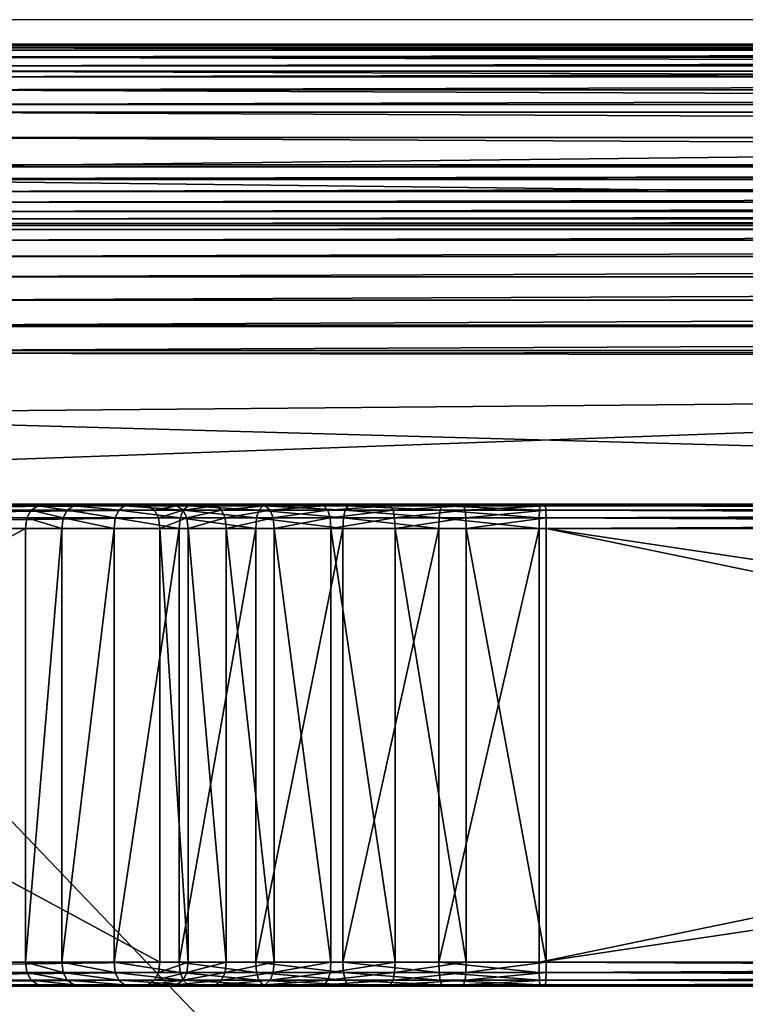
# Model space of a CAD drawing. Units: metres. Extents: x -0.31 to 0.302, y -0.302 to 0.3.
# Drawn here: x -0.217 to -0.157, y 0.218 to 0.3 of the extents above; entities that cross this region are included whole.
import ezdxf

# ---------------------------------------------------------------- set-up
doc = ezdxf.new("R2010")
doc.units = ezdxf.units.M
doc.header["$MEASUREMENT"] = 0
for name, color, linetype in [('72_PROFIM_INSERT', 7, 'Continuous'), ('72_PROFIM_OCTOBER_D2_ANY', 2, 'Continuous'), ('72_PROFIM_OCTOBER_D3_CH_FEET', 7, 'Continuous'), ('72_PROFIM_OCTOBER_D3_CH_TABLE', 7, 'Continuous')]:
    doc.layers.add(name, color=color, linetype=linetype)

# ---------------------------------------------------------------- blocks, each defined once
blk = doc.blocks.new('72_PROFIM_OCTOBER_D2_TABLE_S2')
at = {"layer": '72_PROFIM_OCTOBER_D2_ANY'}
blk.add_line((0.23067, 0.299995), (-0.230638, 0.299997), dxfattribs=at)
blk.add_lwpolyline([(-0.275254, 0.229912, -0.414213), (-0.230636, 0.27453), (0.230636, 0.27453, -0.414216), (0.275254, 0.229912)], format="xyb", dxfattribs=at)
blk = doc.blocks.new('72profim_october2C91AA532B643489AA6D2624D113D991D')
blk.add_blockref('72_PROFIM_OCTOBER_D2_TABLE_S2', (0, 0))
blk = doc.blocks.new('72PROFIM_OCTOBER_D3_CH_OCTOBER_TABLE_S2')
mesh = blk.add_polyface()
corners = [(-0.535352, 0.284317, 0.338375), (-0.529994, 0.28458, 0.338375), (-0.529994, 0.284919, 0.340969), (-0.535385, 0.284654, 0.340969), (-0.529994, 0.284919, 0.345916), (-0.535385, 0.284654, 0.345916), (-0.529994, 0.285068, 0.34711), (-0.5354, 0.284802, 0.34711), (-0.529994, 0.285464, 0.34817), (-0.535439, 0.285197, 0.34817), (-0.529994, 0.286068, 0.349081), (-0.535498, 0.285798, 0.349081), (-0.529994, 0.286841, 0.349824), (-0.535574, 0.286567, 0.349824), (-0.529994, 0.287743, 0.350381), (-0.068722, 0.289954, 0.310873), (-0.529994, 0.289954, 0.310873), (-0.529994, 0.292227, 0.311122), (-0.068722, 0.292227, 0.311122), (-0.529994, 0.294318, 0.311842), (-0.068722, 0.294318, 0.311842), (-0.529994, 0.296165, 0.312985), (-0.068722, 0.296165, 0.312985), (-0.529994, 0.297712, 0.314506), (-0.068722, 0.297712, 0.314506), (-0.529994, 0.298898, 0.316359), (-0.068722, 0.298898, 0.316359), (-0.529994, 0.299665, 0.318496), (-0.068722, 0.299665, 0.318496), (-0.529994, 0.299954, 0.320873), (-0.068722, 0.299954, 0.320873), (-0.529994, 0.299954, 0.3457), (-0.068722, 0.299954, 0.3457), (-0.529994, 0.299828, 0.34687), (-0.068722, 0.299828, 0.34687), (-0.529994, 0.299477, 0.347953), (-0.068722, 0.299477, 0.347953), (-0.529994, 0.298919, 0.348914), (-0.068722, 0.298919, 0.348914), (-0.529994, 0.298171, 0.34972), (-0.068722, 0.298171, 0.34972), (-0.529994, 0.29725, 0.350337), (-0.068722, 0.29725, 0.350337), (-0.529994, 0.296172, 0.350732), (-0.068722, 0.296172, 0.350732), (-0.529994, 0.294954, 0.35087), (-0.068722, 0.294954, 0.35087), (-0.529994, 0.289777, 0.35087), (-0.068722, 0.289777, 0.35087), (-0.529994, 0.288735, 0.350736), (-0.068722, 0.288735, 0.350736), (-0.068722, 0.287743, 0.350381), (-0.068722, 0.286841, 0.349824), (-0.068722, 0.286068, 0.349081), (-0.068722, 0.285464, 0.34817), (-0.068722, 0.285068, 0.34711), (-0.068722, 0.284919, 0.345916), (-0.068722, 0.284919, 0.340969), (-0.068722, 0.28458, 0.338375), (-0.529994, 0.28369, 0.33613), (-0.541707, 0.2888, 0.310873), (-0.062837, 0.289665, 0.310873)]
mesh.append_faces([[corners[k] for k in face] for face in [(60, 16, 61)]], dxfattribs={"vtx0": -1, "vtx1": -1, "vtx2": -1})
mesh.append_faces([[corners[k] for k in face] for face in [(0, 1, 2), (3, 2, 4), (5, 4, 6), (7, 6, 8), (9, 8, 10), (11, 10, 12), (13, 12, 14), (15, 16, 17), (18, 17, 19), (20, 19, 21), (22, 21, 23), (24, 23, 25), (26, 25, 27), (28, 27, 29), (30, 29, 31), (32, 31, 33), (34, 33, 35), (36, 35, 37), (38, 37, 39), (40, 39, 41), (42, 41, 43), (44, 43, 45), (46, 45, 47), (48, 47, 49), (50, 49, 14), (51, 14, 12), (52, 12, 10), (53, 10, 8), (54, 8, 6), (55, 6, 4), (56, 4, 2), (57, 2, 1), (58, 1, 59)]], dxfattribs={"vtx2": -1})
mesh = blk.add_polyface()
corners = [(-0.068722, 0.284919, 0.340969), (-0.068722, 0.28458, 0.338375), (-0.063364, 0.284317, 0.338375), (-0.068722, 0.284919, 0.345916), (-0.06333, 0.284654, 0.340969), (-0.068722, 0.285068, 0.34711), (-0.06333, 0.284654, 0.345916), (-0.068722, 0.285464, 0.34817), (-0.063316, 0.284802, 0.34711), (-0.068722, 0.286068, 0.349081), (-0.063277, 0.285197, 0.34817), (-0.068722, 0.286841, 0.349824), (-0.063218, 0.285798, 0.349081), (-0.068722, 0.287743, 0.350381), (-0.063142, 0.286567, 0.349824), (-0.529994, 0.292227, 0.311122), (-0.068722, 0.292227, 0.311122), (-0.068722, 0.289954, 0.310873), (-0.529994, 0.294318, 0.311842), (-0.068722, 0.294318, 0.311842), (-0.529994, 0.296165, 0.312985), (-0.068722, 0.296165, 0.312985), (-0.529994, 0.297712, 0.314506), (-0.068722, 0.297712, 0.314506), (-0.529994, 0.298898, 0.316359), (-0.068722, 0.298898, 0.316359), (-0.529994, 0.299665, 0.318496), (-0.068722, 0.299665, 0.318496), (-0.529994, 0.299954, 0.320873), (-0.068722, 0.299954, 0.320873), (-0.529994, 0.299954, 0.3457), (-0.068722, 0.299954, 0.3457), (-0.529994, 0.299828, 0.34687), (-0.068722, 0.299828, 0.34687), (-0.529994, 0.299477, 0.347953), (-0.068722, 0.299477, 0.347953), (-0.529994, 0.298919, 0.348914), (-0.068722, 0.298919, 0.348914), (-0.529994, 0.298171, 0.34972), (-0.068722, 0.298171, 0.34972), (-0.529994, 0.29725, 0.350337), (-0.068722, 0.29725, 0.350337), (-0.529994, 0.296172, 0.350732), (-0.068722, 0.296172, 0.350732), (-0.529994, 0.294954, 0.35087), (-0.068722, 0.294954, 0.35087), (-0.529994, 0.289777, 0.35087), (-0.068722, 0.289777, 0.35087), (-0.529994, 0.288735, 0.350736), (-0.068722, 0.288735, 0.350736), (-0.529994, 0.287743, 0.350381), (-0.529994, 0.286841, 0.349824), (-0.529994, 0.286068, 0.349081), (-0.529994, 0.285464, 0.34817), (-0.529994, 0.285068, 0.34711), (-0.529994, 0.284919, 0.345916), (-0.529994, 0.284919, 0.340969), (-0.529994, 0.28458, 0.338375), (-0.529994, 0.289954, 0.310873), (-0.062837, 0.289665, 0.310873), (-0.541707, 0.2888, 0.310873), (-0.040418, 0.282865, 0.310873)]
mesh.append_faces([[corners[k] for k in face] for face in [(60, 59, 61)]], dxfattribs={"vtx0": -1, "vtx1": -1, "vtx2": -1})
mesh.append_faces([[corners[k] for k in face] for face in [(0, 1, 2), (3, 0, 4), (5, 3, 6), (7, 5, 8), (9, 7, 10), (11, 9, 12), (13, 11, 14), (15, 16, 17), (18, 19, 16), (20, 21, 19), (22, 23, 21), (24, 25, 23), (26, 27, 25), (28, 29, 27), (30, 31, 29), (32, 33, 31), (34, 35, 33), (36, 37, 35), (38, 39, 37), (40, 41, 39), (42, 43, 41), (44, 45, 43), (46, 47, 45), (48, 49, 47), (50, 13, 49), (51, 11, 13), (52, 9, 11), (53, 7, 9), (54, 5, 7), (55, 3, 5), (56, 0, 3), (57, 1, 0), (58, 17, 59)]], dxfattribs={"vtx2": -1})
mesh = blk.add_polyface()
corners = [(-0.544165, 0.276628, 0.331658), (-0.539518, 0.277792, 0.331658), (-0.539895, 0.279689, 0.332754), (-0.544726, 0.278478, 0.332754), (-0.540224, 0.281343, 0.334251), (-0.545216, 0.280093, 0.334251), (-0.540485, 0.282657, 0.33613), (-0.545605, 0.281374, 0.33613), (-0.540659, 0.28353, 0.338375), (-0.545863, 0.282226, 0.338375), (-0.540725, 0.283862, 0.340969), (-0.545961, 0.282551, 0.340969), (-0.540725, 0.283862, 0.345916), (-0.534779, 0.278495, 0.331658), (-0.539112, 0.275754, 0.330979), (-0.534575, 0.276427, 0.330979), (-0.534968, 0.280419, 0.332754), (-0.535134, 0.282098, 0.334251), (-0.535265, 0.283431, 0.33613), (-0.535352, 0.284317, 0.338375), (-0.535385, 0.284654, 0.340969), (-0.535385, 0.284654, 0.345916), (-0.529994, 0.27873, 0.331658), (-0.529994, 0.276652, 0.330979), (-0.529994, 0.280664, 0.332754), (-0.529994, 0.282351, 0.334251), (-0.529994, 0.28369, 0.33613), (-0.529994, 0.28458, 0.338375), (-0.068722, 0.28369, 0.33613), (-0.068722, 0.282351, 0.334251), (-0.068722, 0.280664, 0.332754), (-0.068722, 0.27873, 0.331658), (-0.579917, 0.26327, 0.310873), (-0.541707, 0.2888, 0.310873), (-0.040418, 0.282865, 0.310873)]
mesh.append_faces([[corners[k] for k in face] for face in [(32, 33, 34)]], dxfattribs={"vtx0": -1, "vtx1": -1, "vtx2": -1})
mesh.append_faces([[corners[k] for k in face] for face in [(0, 1, 2), (3, 2, 4), (5, 4, 6), (7, 6, 8), (9, 8, 10), (11, 10, 12), (13, 1, 14), (14, 15, 13), (16, 2, 1), (1, 13, 16), (17, 4, 2), (2, 16, 17), (18, 6, 4), (4, 17, 18), (19, 8, 6), (6, 18, 19), (20, 10, 8), (8, 19, 20), (21, 12, 10), (22, 13, 15), (15, 23, 22), (24, 16, 13), (13, 22, 24), (25, 17, 16), (16, 24, 25), (26, 18, 17), (17, 25, 26), (27, 19, 18), (18, 26, 27), (28, 26, 25), (29, 25, 24), (30, 24, 22), (31, 22, 23)]], dxfattribs={"vtx2": -1})
mesh = blk.add_polyface()
corners = [(-0.058821, 0.279689, 0.332754), (-0.059198, 0.277792, 0.331658), (-0.054551, 0.276628, 0.331658), (-0.058492, 0.281343, 0.334251), (-0.05399, 0.278478, 0.332754), (-0.05823, 0.282657, 0.33613), (-0.0535, 0.280093, 0.334251), (-0.058057, 0.28353, 0.338375), (-0.053111, 0.281374, 0.33613), (-0.05799, 0.283862, 0.340969), (-0.052853, 0.282226, 0.338375), (-0.05799, 0.283862, 0.345916), (-0.052754, 0.282551, 0.340969), (-0.063937, 0.278495, 0.331658), (-0.064141, 0.276427, 0.330979), (-0.059604, 0.275754, 0.330979), (-0.063747, 0.280419, 0.332754), (-0.063582, 0.282098, 0.334251), (-0.063451, 0.283431, 0.33613), (-0.063364, 0.284317, 0.338375), (-0.06333, 0.284654, 0.340969), (-0.06333, 0.284654, 0.345916), (-0.068722, 0.27873, 0.331658), (-0.068722, 0.276652, 0.330979), (-0.068722, 0.280664, 0.332754), (-0.068722, 0.282351, 0.334251), (-0.068722, 0.28369, 0.33613), (-0.068722, 0.28458, 0.338375), (-0.529994, 0.28369, 0.33613), (-0.529994, 0.282351, 0.334251), (-0.529994, 0.280664, 0.332754), (-0.529994, 0.27873, 0.331658), (-0.529994, 0.276652, 0.330979)]
mesh.append_faces([[corners[k] for k in face] for face in [(0, 1, 2), (3, 0, 4), (5, 3, 6), (7, 5, 8), (9, 7, 10), (11, 9, 12), (13, 14, 15), (15, 1, 13), (16, 13, 1), (1, 0, 16), (17, 16, 0), (0, 3, 17), (18, 17, 3), (3, 5, 18), (19, 18, 5), (5, 7, 19), (20, 19, 7), (7, 9, 20), (9, 11, 21), (22, 23, 14), (14, 13, 22), (24, 22, 13), (13, 16, 24), (25, 24, 16), (16, 17, 25), (26, 25, 17), (17, 18, 26), (27, 26, 18), (18, 19, 27), (28, 26, 27), (29, 25, 26), (30, 24, 25), (31, 22, 24), (32, 23, 22)]], dxfattribs={"vtx2": -1})
mesh = blk.add_polyface()
corners = [(-0.564484, 0.258217, 0.330734), (-0.561543, 0.261462, 0.330734), (-0.563044, 0.262962, 0.330979), (-0.559645, 0.266043, 0.330979), (-0.558299, 0.264402, 0.330734), (-0.560964, 0.267649, 0.331658), (-0.564513, 0.264432, 0.331658), (-0.56219, 0.269144, 0.332754), (-0.555961, 0.268775, 0.330979), (-0.554782, 0.267011, 0.330734), (-0.557116, 0.270503, 0.331658), (-0.55819, 0.272111, 0.332754), (-0.559127, 0.273513, 0.334251), (-0.56326, 0.270448, 0.334251), (-0.559871, 0.274627, 0.33613), (-0.56411, 0.271483, 0.33613), (-0.552027, 0.271133, 0.330979), (-0.551026, 0.269262, 0.330734), (-0.553006, 0.272966, 0.331658), (-0.553918, 0.274671, 0.332754), (-0.54788, 0.273094, 0.330979), (-0.547068, 0.271134, 0.330734), (-0.542946, 0.272609, 0.330734), (-0.543562, 0.274639, 0.330979), (-0.534367, 0.274315, 0.330734), (-0.060017, 0.273673, 0.330734), (-0.57269, 0.242864, 0.330734), (-0.561543, -0.261462, 0.330734), (-0.579917, 0.26327, 0.310873), (-0.040418, 0.282865, 0.310873), (-0.547423, -0.287369, 0.310873)]
mesh.append_faces([[corners[k] for k in face] for face in [(24, 22, 17), (25, 24, 17), (17, 4, 0), (17, 0, 26), (27, 17, 26), (28, 29, 30)]], dxfattribs={"vtx0": -1, "vtx1": -1, "vtx2": -1})
mesh.append_faces([[corners[k] for k in face] for face in [(0, 1, 2), (3, 2, 1), (1, 4, 3), (5, 6, 2), (2, 3, 5), (6, 5, 7), (8, 3, 4), (4, 9, 8), (10, 5, 3), (3, 8, 10), (11, 7, 5), (5, 10, 11), (12, 13, 7), (7, 11, 12), (14, 15, 13), (13, 12, 14), (16, 8, 9), (9, 17, 16), (18, 10, 8), (8, 16, 18), (19, 11, 10), (10, 18, 19), (20, 16, 17), (17, 21, 20), (21, 22, 23), (22, 21, 17), (17, 9, 4), (4, 1, 0)]], dxfattribs={"vtx2": -1})
mesh = blk.add_polyface()
corners = [(-0.034232, -0.258217, 0.330734), (-0.037172, -0.261462, 0.330734), (-0.035672, -0.262962, 0.330979), (-0.039071, -0.266042, 0.330979), (-0.040417, -0.264402, 0.330734), (-0.037752, -0.267649, 0.331658), (-0.034202, -0.264432, 0.331658), (-0.036525, -0.269144, 0.332754), (-0.042755, -0.268775, 0.330979), (-0.043934, -0.267011, 0.330734), (-0.0416, -0.270503, 0.331658), (-0.040526, -0.272111, 0.332754), (-0.039589, -0.273513, 0.334251), (-0.035455, -0.270448, 0.334251), (-0.038844, -0.274627, 0.33613), (-0.034606, -0.271483, 0.33613), (-0.03835, -0.275367, 0.338375), (-0.034041, -0.272171, 0.338375), (-0.046689, -0.271133, 0.330979), (-0.047689, -0.269262, 0.330734), (-0.045709, -0.272966, 0.331658), (-0.044798, -0.274671, 0.332754), (-0.050835, -0.273094, 0.330979), (-0.051647, -0.271134, 0.330734), (-0.05004, -0.275014, 0.331658), (-0.055154, -0.274639, 0.330979), (-0.05577, -0.272609, 0.330734), (-0.529994, -0.27453, 0.330734), (-0.040418, 0.282865, 0.310873), (-0.01325, -0.252889, 0.310873), (-0.547423, -0.287369, 0.310873)]
mesh.append_faces([[corners[k] for k in face] for face in [(26, 19, 4), (27, 26, 4), (28, 29, 30)]], dxfattribs={"vtx0": -1, "vtx1": -1, "vtx2": -1})
mesh.append_faces([[corners[k] for k in face] for face in [(0, 1, 2), (3, 2, 1), (1, 4, 3), (5, 6, 2), (2, 3, 5), (6, 5, 7), (8, 3, 4), (4, 9, 8), (10, 5, 3), (3, 8, 10), (11, 7, 5), (5, 10, 11), (12, 13, 7), (7, 11, 12), (14, 15, 13), (13, 12, 14), (16, 17, 15), (18, 8, 9), (9, 19, 18), (20, 10, 8), (8, 18, 20), (21, 11, 10), (10, 20, 21), (22, 18, 19), (19, 23, 22), (24, 20, 18), (25, 22, 23), (23, 26, 25), (26, 23, 19), (19, 9, 4), (4, 1, 0)]], dxfattribs={"vtx2": -1})
mesh = blk.add_polyface()
corners = [(-0.560365, 0.275367, 0.338375), (-0.564675, 0.272171, 0.338375), (-0.56411, 0.271483, 0.33613), (-0.559871, 0.274627, 0.33613), (-0.560554, 0.275649, 0.340969), (-0.56489, 0.272433, 0.340969), (-0.560554, 0.275649, 0.345916), (-0.56489, 0.272433, 0.345916), (-0.560637, 0.275772, 0.34711), (-0.564984, 0.272548, 0.34711), (-0.560857, 0.276102, 0.34817), (-0.565235, 0.272854, 0.34817), (-0.561192, 0.276604, 0.349081), (-0.565619, 0.273321, 0.349081), (-0.561622, 0.277247, 0.349824), (-0.566109, 0.273919, 0.349824), (-0.562123, 0.277997, 0.350381), (-0.554713, 0.276159, 0.334251), (-0.559127, 0.273513, 0.334251), (-0.55819, 0.272111, 0.332754), (-0.553918, 0.274671, 0.332754), (-0.555344, 0.27734, 0.33613), (-0.555764, 0.278125, 0.338375), (-0.548676, 0.275014, 0.331658), (-0.553006, 0.272966, 0.331658), (-0.552027, 0.271133, 0.330979), (-0.54788, 0.273094, 0.330979), (-0.549416, 0.276801, 0.332754), (-0.543562, 0.274639, 0.330979), (-0.547068, 0.271134, 0.330734), (-0.544165, 0.276628, 0.331658), (-0.539112, 0.275754, 0.330979), (-0.542946, 0.272609, 0.330734), (-0.538698, 0.273673, 0.330734), (-0.539518, 0.277792, 0.331658), (-0.534575, 0.276427, 0.330979), (-0.534367, 0.274315, 0.330734), (-0.529994, 0.276652, 0.330979), (-0.529994, 0.27453, 0.330734), (-0.068722, 0.276652, 0.330979), (-0.068722, 0.27453, 0.330734)]
mesh.append_faces([[corners[k] for k in face] for face in [(0, 1, 2), (2, 3, 0), (4, 5, 1), (1, 0, 4), (6, 7, 5), (5, 4, 6), (7, 6, 8), (9, 8, 10), (11, 10, 12), (13, 12, 14), (15, 14, 16), (17, 18, 19), (19, 20, 17), (21, 3, 18), (18, 17, 21), (22, 0, 3), (23, 24, 25), (25, 26, 23), (27, 20, 24), (24, 23, 27), (28, 26, 29), (30, 23, 26), (26, 28, 30), (31, 28, 32), (32, 33, 31), (34, 30, 28), (28, 31, 34), (35, 31, 33), (33, 36, 35), (37, 35, 36), (36, 38, 37), (39, 37, 38), (40, 38, 36), (36, 33, 32)]], dxfattribs={"vtx2": -1})
mesh = blk.add_polyface()
corners = [(-0.03835, 0.275367, 0.338375), (-0.038844, 0.274627, 0.33613), (-0.034606, 0.271483, 0.33613), (-0.034041, 0.272171, 0.338375), (-0.038162, 0.275649, 0.340969), (-0.033826, 0.272433, 0.340969), (-0.038162, 0.275649, 0.345916), (-0.033826, 0.272433, 0.345916), (-0.038079, 0.275772, 0.34711), (-0.033731, 0.272548, 0.34711), (-0.037859, 0.276102, 0.34817), (-0.037523, 0.276604, 0.349081), (-0.03348, 0.272854, 0.34817), (-0.037094, 0.277247, 0.349824), (-0.033097, 0.273321, 0.349081), (-0.044002, 0.276159, 0.334251), (-0.044798, 0.274671, 0.332754), (-0.040526, 0.272111, 0.332754), (-0.039589, 0.273513, 0.334251), (-0.043371, 0.27734, 0.33613), (-0.042952, 0.278125, 0.338375), (-0.05004, 0.275014, 0.331658), (-0.050835, 0.273094, 0.330979), (-0.046689, 0.271133, 0.330979), (-0.045709, 0.272966, 0.331658), (-0.0493, 0.276801, 0.332754), (-0.051647, 0.271134, 0.330734), (-0.055154, 0.274639, 0.330979), (-0.054551, 0.276628, 0.331658), (-0.059604, 0.275754, 0.330979), (-0.060017, 0.273673, 0.330734), (-0.05577, 0.272609, 0.330734), (-0.059198, 0.277792, 0.331658), (-0.064141, 0.276427, 0.330979), (-0.064349, 0.274315, 0.330734), (-0.068722, 0.276652, 0.330979), (-0.068722, 0.27453, 0.330734), (-0.529994, 0.27453, 0.330734), (-0.534367, 0.274315, 0.330734)]
mesh.append_faces([[corners[k] for k in face] for face in [(30, 36, 38)]], dxfattribs={"vtx0": -1, "vtx1": -1, "vtx2": -1})
mesh.append_faces([[corners[k] for k in face] for face in [(0, 1, 2), (2, 3, 0), (4, 0, 3), (3, 5, 4), (6, 4, 5), (5, 7, 6), (8, 6, 7), (7, 9, 8), (10, 8, 9), (11, 10, 12), (13, 11, 14), (15, 16, 17), (17, 18, 15), (19, 15, 18), (18, 1, 19), (1, 0, 20), (21, 22, 23), (23, 24, 21), (25, 21, 24), (24, 16, 25), (26, 22, 27), (28, 27, 22), (22, 21, 28), (29, 30, 31), (31, 27, 29), (32, 29, 27), (27, 28, 32), (33, 34, 30), (30, 29, 33), (35, 36, 34), (34, 33, 35), (37, 36, 35), (30, 34, 36)]], dxfattribs={"vtx2": -1})
mesh = blk.add_polyface()
corners = [(-0.035672, 0.262962, 0.330979), (-0.037172, 0.261462, 0.330734), (-0.034232, 0.258217, 0.330734), (-0.039071, 0.266043, 0.330979), (-0.040417, 0.264402, 0.330734), (-0.037752, 0.267649, 0.331658), (-0.034202, 0.264432, 0.331658), (-0.036525, 0.269144, 0.332754), (-0.042755, 0.268775, 0.330979), (-0.043934, 0.267011, 0.330734), (-0.0416, 0.270503, 0.331658), (-0.040526, 0.272111, 0.332754), (-0.039589, 0.273513, 0.334251), (-0.035455, 0.270448, 0.334251), (-0.038844, 0.274627, 0.33613), (-0.034606, 0.271483, 0.33613), (-0.046689, 0.271133, 0.330979), (-0.047689, 0.269262, 0.330734), (-0.045709, 0.272966, 0.331658), (-0.044798, 0.274671, 0.332754), (-0.050835, 0.273094, 0.330979), (-0.051647, 0.271134, 0.330734), (-0.055154, 0.274639, 0.330979), (-0.05577, 0.272609, 0.330734), (-0.031624, 0.254701, 0.330734), (-0.060017, 0.273673, 0.330734), (-0.551026, 0.269262, 0.330734), (-0.040417, -0.264402, 0.330734)]
mesh.append_faces([[corners[k] for k in face] for face in [(24, 1, 9), (9, 21, 25), (24, 9, 25), (24, 25, 26), (27, 24, 26)]], dxfattribs={"vtx0": -1, "vtx1": -1, "vtx2": -1})
mesh.append_faces([[corners[k] for k in face] for face in [(0, 1, 2), (3, 4, 1), (1, 0, 3), (5, 3, 0), (0, 6, 5), (7, 5, 6), (8, 9, 4), (4, 3, 8), (10, 8, 3), (3, 5, 10), (11, 10, 5), (5, 7, 11), (12, 11, 7), (7, 13, 12), (14, 12, 13), (13, 15, 14), (16, 17, 9), (9, 8, 16), (18, 16, 8), (8, 10, 18), (19, 18, 10), (10, 11, 19), (20, 21, 17), (17, 16, 20), (22, 23, 21), (1, 4, 9), (9, 17, 21), (21, 23, 25)]], dxfattribs={"vtx2": -1})
mesh = blk.add_polyface()
corners = [(-0.563044, -0.262962, 0.330979), (-0.561543, -0.261462, 0.330734), (-0.564484, -0.258217, 0.330734), (-0.559645, -0.266042, 0.330979), (-0.558299, -0.264402, 0.330734), (-0.560964, -0.267649, 0.331658), (-0.564513, -0.264432, 0.331658), (-0.56219, -0.269144, 0.332754), (-0.56326, -0.270448, 0.334251), (-0.56588, -0.265799, 0.332754), (-0.555961, -0.268775, 0.330979), (-0.554782, -0.267011, 0.330734), (-0.557116, -0.270503, 0.331658), (-0.55819, -0.272111, 0.332754), (-0.559127, -0.273513, 0.334251), (-0.559871, -0.274627, 0.33613), (-0.56411, -0.271483, 0.33613), (-0.552027, -0.271133, 0.330979), (-0.551026, -0.269262, 0.330734), (-0.553006, -0.272966, 0.331658), (-0.553918, -0.274671, 0.332754), (-0.54788, -0.273094, 0.330979), (-0.547068, -0.271134, 0.330734), (-0.543562, -0.274639, 0.330979), (-0.542946, -0.272609, 0.330734), (-0.538698, -0.273673, 0.330734), (-0.529994, -0.27453, 0.330734), (-0.040417, -0.264402, 0.330734), (-0.551026, 0.269262, 0.330734)]
mesh.append_faces([[corners[k] for k in face] for face in [(1, 11, 22), (1, 22, 26), (1, 26, 27), (1, 27, 28)]], dxfattribs={"vtx0": -1, "vtx1": -1, "vtx2": -1})
mesh.append_faces([[corners[k] for k in face] for face in [(0, 1, 2), (3, 4, 1), (1, 0, 3), (5, 3, 0), (0, 6, 5), (7, 5, 6), (8, 7, 9), (10, 11, 4), (4, 3, 10), (12, 10, 3), (3, 5, 12), (13, 12, 5), (5, 7, 13), (14, 13, 7), (7, 8, 14), (15, 14, 8), (8, 16, 15), (17, 18, 11), (11, 10, 17), (19, 17, 10), (10, 12, 19), (20, 19, 12), (12, 13, 20), (21, 22, 18), (18, 17, 21), (23, 24, 22), (22, 21, 23), (1, 4, 11), (11, 18, 22), (22, 24, 25)]], dxfattribs={"vtx2": -1})
blk = doc.blocks.new('72PROFIM_OCTOBER_D3_CH_FEET_OCTOBER_S2_2')
mesh = blk.add_polyface()
corners = [(-0.214761, 0.219779, 0.279594), (-0.281153, 0.219779, 0.023957), (-0.27381, 0.219779, 0.020672), (-0.207324, 0.219779, 0.276611), (-0.216617, 0.257779, 0.280339), (-0.282979, 0.257779, 0.024774), (-0.282979, 0.221779, 0.024774), (-0.216617, 0.221779, 0.280339), (-0.207324, 0.259779, 0.276611), (-0.27381, 0.259779, 0.020672), (-0.281153, 0.259779, 0.023957), (-0.214761, 0.259779, 0.279594), (-0.205468, 0.221779, 0.275866), (-0.271984, 0.221779, 0.019855), (-0.271984, 0.257779, 0.019855), (-0.205468, 0.257779, 0.275866), (-0.213596, 0.257779, 0.286955), (-0.213596, 0.221779, 0.286955), (-0.206512, 0.219904, 0.276285), (-0.273011, 0.219904, 0.020315), (-0.281952, 0.219904, 0.024315), (-0.215573, 0.219904, 0.27992), (-0.282864, 0.258654, 0.024723), (-0.216501, 0.258654, 0.280292), (-0.273011, 0.259654, 0.020315), (-0.206512, 0.259654, 0.276285), (-0.213487, 0.258654, 0.286894), (-0.205932, 0.220279, 0.276052), (-0.272441, 0.220279, 0.020059), (-0.205584, 0.220904, 0.275912), (-0.272098, 0.220904, 0.019906), (-0.282522, 0.220279, 0.02457), (-0.216153, 0.220279, 0.280153), (-0.282864, 0.220904, 0.024723), (-0.216501, 0.220904, 0.280292), (-0.282522, 0.259279, 0.02457), (-0.216153, 0.259279, 0.280153), (-0.281952, 0.259654, 0.024315), (-0.215573, 0.259654, 0.27992), (-0.272441, 0.259279, 0.020059), (-0.205932, 0.259279, 0.276052), (-0.272098, 0.258654, 0.019906), (-0.205584, 0.258654, 0.275912), (-0.212617, 0.219904, 0.286401), (-0.213161, 0.220279, 0.286709), (-0.213487, 0.220904, 0.286894), (-0.213161, 0.259279, 0.286709), (-0.212617, 0.259654, 0.286401)]
mesh.append_faces([[corners[k] for k in face] for face in [(0, 1, 2), (2, 3, 0), (4, 5, 6), (6, 7, 4), (8, 9, 10), (10, 11, 8), (12, 13, 14), (14, 15, 12), (16, 4, 7), (7, 17, 16), (18, 3, 2), (2, 19, 18), (20, 1, 0), (0, 21, 20), (22, 5, 4), (4, 23, 22), (24, 9, 8), (8, 25, 24), (23, 4, 16), (16, 26, 23), (27, 18, 19), (19, 28, 27), (29, 27, 28), (28, 30, 29), (12, 29, 30), (30, 13, 12), (31, 20, 21), (21, 32, 31), (33, 31, 32), (32, 34, 33), (6, 33, 34), (34, 7, 6), (35, 22, 23), (23, 36, 35), (37, 35, 36), (36, 38, 37), (10, 37, 38), (38, 11, 10), (39, 24, 25), (25, 40, 39), (41, 39, 40), (40, 42, 41), (14, 41, 42), (42, 15, 14), (32, 21, 43), (34, 32, 44), (44, 45, 34), (7, 34, 45), (45, 17, 7), (36, 23, 26), (38, 36, 46), (11, 38, 47)]], dxfattribs={"vtx2": -1})
mesh = blk.add_polyface()
corners = [(-0.204857, 0.259779, 0.282), (-0.207324, 0.259779, 0.276611), (-0.214761, 0.259779, 0.279594), (-0.211856, 0.259779, 0.285969), (-0.205468, 0.257779, 0.275866), (-0.203117, 0.257779, 0.281014), (-0.203117, 0.221779, 0.281014), (-0.209272, 0.257779, 0.293231), (-0.213596, 0.257779, 0.286955), (-0.213596, 0.221779, 0.286955), (-0.201514, 0.259779, 0.286853), (-0.207727, 0.259779, 0.291961), (-0.199969, 0.257779, 0.285583), (-0.199969, 0.221779, 0.285583), (-0.203877, 0.257779, 0.298763), (-0.209272, 0.221779, 0.293231), (-0.197304, 0.259779, 0.291169), (-0.202568, 0.259779, 0.297251), (-0.197514, 0.257779, 0.303391), (-0.203877, 0.221779, 0.298763), (-0.206512, 0.259654, 0.276285), (-0.204096, 0.259654, 0.281569), (-0.213487, 0.258654, 0.286894), (-0.209176, 0.258654, 0.293152), (-0.200838, 0.259654, 0.286297), (-0.203795, 0.258654, 0.298669), (-0.19745, 0.258654, 0.303284), (-0.213161, 0.259279, 0.286709), (-0.216153, 0.259279, 0.280153), (-0.212617, 0.259654, 0.286401), (-0.215573, 0.259654, 0.27992), (-0.205932, 0.259279, 0.276052), (-0.203552, 0.259279, 0.28126), (-0.205584, 0.258654, 0.275912), (-0.203226, 0.258654, 0.281075), (-0.208886, 0.259279, 0.292914), (-0.208403, 0.259654, 0.292517), (-0.200355, 0.259279, 0.285901), (-0.200066, 0.258654, 0.285662), (-0.20355, 0.259279, 0.298385), (-0.20314, 0.259654, 0.297913), (-0.197256, 0.259279, 0.302963), (-0.196933, 0.259654, 0.302428)]
mesh.append_faces([[corners[k] for k in face] for face in [(0, 1, 2), (2, 3, 0), (4, 5, 6), (7, 8, 9), (10, 0, 3), (3, 11, 10), (5, 12, 13), (14, 7, 15), (16, 10, 11), (11, 17, 16), (18, 14, 19), (20, 1, 0), (0, 21, 20), (22, 8, 7), (7, 23, 22), (21, 0, 10), (10, 24, 21), (23, 7, 14), (14, 25, 23), (24, 10, 16), (25, 14, 18), (18, 26, 25), (22, 27, 28), (27, 29, 30), (29, 3, 2), (31, 20, 21), (21, 32, 31), (33, 31, 32), (32, 34, 33), (4, 33, 34), (34, 5, 4), (27, 22, 23), (23, 35, 27), (29, 27, 35), (35, 36, 29), (3, 29, 36), (36, 11, 3), (32, 21, 24), (24, 37, 32), (34, 32, 37), (37, 38, 34), (5, 34, 38), (38, 12, 5), (35, 23, 25), (25, 39, 35), (36, 35, 39), (39, 40, 36), (11, 36, 40), (40, 17, 11), (39, 25, 26), (40, 39, 41), (17, 40, 42)]], dxfattribs={"vtx2": -1})
mesh = blk.add_polyface()
corners = [(-0.199969, 0.257779, 0.285583), (-0.195995, 0.257779, 0.289657), (-0.195995, 0.221779, 0.289657), (-0.192326, 0.259779, 0.29479), (-0.197304, 0.259779, 0.291169), (-0.202568, 0.259779, 0.297251), (-0.196481, 0.259779, 0.301679), (-0.191293, 0.257779, 0.293078), (-0.191293, 0.221779, 0.293078), (-0.190291, 0.257779, 0.30694), (-0.197514, 0.257779, 0.303391), (-0.197514, 0.221779, 0.303391), (-0.186676, 0.259779, 0.297566), (-0.189572, 0.259779, 0.305074), (-0.185957, 0.257779, 0.2957), (-0.185957, 0.221779, 0.2957), (-0.182326, 0.257779, 0.309226), (-0.190291, 0.221779, 0.30694), (-0.180444, 0.259779, 0.299354), (-0.196732, 0.259654, 0.290508), (-0.200838, 0.259654, 0.286297), (-0.191874, 0.259654, 0.294041), (-0.19745, 0.258654, 0.303284), (-0.190246, 0.258654, 0.306824), (-0.186361, 0.259654, 0.29675), (-0.182303, 0.258654, 0.309103), (-0.200355, 0.259279, 0.285901), (-0.196323, 0.259279, 0.290035), (-0.200066, 0.258654, 0.285662), (-0.196077, 0.258654, 0.289752), (-0.197256, 0.259279, 0.302963), (-0.20355, 0.259279, 0.298385), (-0.196933, 0.259654, 0.302428), (-0.20314, 0.259654, 0.297913), (-0.191551, 0.259279, 0.293506), (-0.191358, 0.258654, 0.293185), (-0.190111, 0.259279, 0.306474), (-0.189887, 0.259654, 0.305891), (-0.186136, 0.259279, 0.296166), (-0.186002, 0.258654, 0.295817), (-0.182233, 0.259279, 0.308735), (-0.182116, 0.259654, 0.308121), (-0.181952, 0.259779, 0.307261)]
mesh.append_faces([[corners[k] for k in face] for face in [(0, 1, 2), (3, 4, 5), (5, 6, 3), (1, 7, 8), (9, 10, 11), (12, 3, 6), (6, 13, 12), (7, 14, 15), (16, 9, 17), (18, 12, 13), (4, 19, 20), (19, 4, 3), (3, 21, 19), (22, 10, 9), (9, 23, 22), (21, 3, 12), (12, 24, 21), (23, 9, 16), (16, 25, 23), (26, 20, 19), (19, 27, 26), (28, 26, 27), (27, 29, 28), (0, 28, 29), (29, 1, 0), (22, 30, 31), (30, 32, 33), (32, 6, 5), (27, 19, 21), (21, 34, 27), (29, 27, 34), (34, 35, 29), (1, 29, 35), (35, 7, 1), (30, 22, 23), (23, 36, 30), (32, 30, 36), (36, 37, 32), (6, 32, 37), (37, 13, 6), (34, 21, 24), (24, 38, 34), (35, 34, 38), (38, 39, 35), (7, 35, 39), (39, 14, 7), (36, 23, 25), (25, 40, 36), (37, 36, 40), (40, 41, 37), (13, 37, 41), (41, 42, 13)]], dxfattribs={"vtx2": -1})
mesh = blk.add_polyface()
corners = [(-0.186676, 0.219779, 0.297566), (-0.180444, 0.219779, 0.299354), (-0.181952, 0.219779, 0.307261), (-0.189572, 0.259779, 0.305074), (-0.181952, 0.259779, 0.307261), (-0.180444, 0.259779, 0.299354), (-0.180069, 0.221779, 0.297389), (-0.185957, 0.221779, 0.2957), (-0.185957, 0.257779, 0.2957), (-0.180069, 0.257779, 0.297389), (-0.173921, 0.219779, 0.30804), (-0.173531, 0.219779, 0.300035), (-0.174019, 0.257779, 0.310038), (-0.182326, 0.257779, 0.309226), (-0.182326, 0.221779, 0.309226), (-0.174019, 0.221779, 0.310038), (-0.173531, 0.259779, 0.300035), (-0.173921, 0.259779, 0.30804), (-0.173434, 0.221779, 0.298038), (-0.18028, 0.219904, 0.298495), (-0.186361, 0.219904, 0.29675), (-0.186361, 0.259654, 0.29675), (-0.186676, 0.259779, 0.297566), (-0.18028, 0.259654, 0.298495), (-0.173489, 0.219904, 0.299161), (-0.182116, 0.219904, 0.308121), (-0.173964, 0.219904, 0.308914), (-0.182303, 0.258654, 0.309103), (-0.174013, 0.258654, 0.309913), (-0.180163, 0.220279, 0.297881), (-0.186137, 0.220279, 0.296166), (-0.180093, 0.220904, 0.297512), (-0.186002, 0.220904, 0.295817), (-0.186136, 0.259279, 0.296166), (-0.180163, 0.259279, 0.297881), (-0.186002, 0.258654, 0.295817), (-0.180093, 0.258654, 0.297512), (-0.173458, 0.220279, 0.298537), (-0.17344, 0.220904, 0.298162), (-0.182233, 0.220279, 0.308735), (-0.173994, 0.220279, 0.309538), (-0.182303, 0.220904, 0.309103), (-0.174013, 0.220904, 0.309913), (-0.182233, 0.259279, 0.308735), (-0.173994, 0.259279, 0.309538), (-0.182116, 0.259654, 0.308121), (-0.173964, 0.259654, 0.308914), (-0.173489, 0.259654, 0.299161), (-0.173458, 0.259279, 0.298537), (-0.17344, 0.258654, 0.298162)]
mesh.append_faces([[corners[k] for k in face] for face in [(0, 1, 2), (3, 4, 5), (6, 7, 8), (8, 9, 6), (10, 2, 1), (1, 11, 10), (12, 13, 14), (14, 15, 12), (16, 5, 4), (4, 17, 16), (18, 6, 9), (19, 1, 0), (0, 20, 19), (21, 22, 5), (5, 23, 21), (24, 11, 1), (1, 19, 24), (25, 2, 10), (10, 26, 25), (27, 13, 12), (12, 28, 27), (23, 5, 16), (29, 19, 20), (20, 30, 29), (31, 29, 30), (30, 32, 31), (6, 31, 32), (32, 7, 6), (33, 21, 23), (23, 34, 33), (35, 33, 34), (34, 36, 35), (8, 35, 36), (36, 9, 8), (19, 29, 37), (29, 31, 38), (31, 6, 18), (39, 25, 26), (26, 40, 39), (41, 39, 40), (40, 42, 41), (14, 41, 42), (42, 15, 14), (43, 27, 28), (28, 44, 43), (45, 43, 44), (44, 46, 45), (4, 45, 46), (46, 17, 4), (34, 23, 47), (36, 34, 48), (9, 36, 49)]], dxfattribs={"vtx2": -1})
mesh = blk.add_polyface()
corners = [(-0.180069, 0.257779, 0.297389), (-0.173434, 0.257779, 0.298038), (-0.173434, 0.221779, 0.298038), (-0.173531, 0.219779, 0.300035), (0.000003, 0.219779, 0.300038), (0.000003, 0.219779, 0.306428), (0.000003, 0.219779, 0.308038), (-0.173921, 0.219779, 0.30804), (-0.174019, 0.221779, 0.310038), (0.000003, 0.221779, 0.310038), (0.000003, 0.247776, 0.310038), (0.000003, 0.257779, 0.310038), (-0.174019, 0.257779, 0.310038), (-0.173921, 0.259779, 0.30804), (0.000003, 0.259779, 0.308038), (0.000003, 0.259779, 0.301638), (0.000003, 0.259779, 0.300038), (-0.173531, 0.259779, 0.300035), (0.000003, 0.257779, 0.298038), (0.000003, 0.23181, 0.298038), (0.000003, 0.221779, 0.298038), (-0.173489, 0.259654, 0.299161), (-0.18028, 0.259654, 0.298495), (0.000003, 0.219904, 0.299163), (-0.173489, 0.219904, 0.299161), (0.000003, 0.220904, 0.309913), (-0.174013, 0.220904, 0.309913), (0.000003, 0.259654, 0.308913), (-0.173964, 0.259654, 0.308914), (0.000003, 0.258654, 0.298163), (-0.17344, 0.258654, 0.298162), (-0.173458, 0.220279, 0.298537), (-0.18028, 0.219904, 0.298495), (-0.17344, 0.220904, 0.298162), (-0.180163, 0.220279, 0.297881), (-0.180093, 0.220904, 0.297512), (-0.173458, 0.259279, 0.298537), (-0.180163, 0.259279, 0.297881), (-0.180093, 0.258654, 0.297512), (0.000003, 0.220279, 0.298538), (0.000003, 0.220904, 0.298163), (0.000003, 0.220279, 0.309538), (-0.173994, 0.220279, 0.309538), (0.000003, 0.219904, 0.308913), (-0.173964, 0.219904, 0.308914), (0.000003, 0.259279, 0.309538), (-0.173994, 0.259279, 0.309538), (0.000003, 0.258654, 0.309913), (-0.174013, 0.258654, 0.309913), (0.000003, 0.259279, 0.298538), (0.000003, 0.259654, 0.299163)]
mesh.append_faces([[corners[k] for k in face] for face in [(3, 6, 7), (8, 11, 12), (13, 16, 17), (1, 20, 2)]], dxfattribs={"vtx0": -1})
mesh.append_faces([[corners[k] for k in face] for face in [(3, 5, 6), (8, 10, 11), (13, 15, 16), (1, 19, 20)]], dxfattribs={"vtx0": -1, "vtx2": -1})
mesh.append_faces([[corners[k] for k in face] for face in [(0, 1, 2), (3, 4, 5), (8, 9, 10), (13, 14, 15), (1, 18, 19), (17, 21, 22), (23, 4, 3), (3, 24, 23), (25, 9, 8), (8, 26, 25), (27, 14, 13), (13, 28, 27), (29, 18, 1), (1, 30, 29), (31, 24, 32), (33, 31, 34), (2, 33, 35), (21, 36, 37), (36, 30, 38), (30, 1, 0), (39, 23, 24), (24, 31, 39), (40, 39, 31), (31, 33, 40), (20, 40, 33), (33, 2, 20), (41, 25, 26), (26, 42, 41), (43, 41, 42), (42, 44, 43), (6, 43, 44), (44, 7, 6), (45, 27, 28), (28, 46, 45), (47, 45, 46), (46, 48, 47), (11, 47, 48), (48, 12, 11), (49, 29, 30), (30, 36, 49), (50, 49, 36), (36, 21, 50), (16, 50, 21), (21, 17, 16)]], dxfattribs={"vtx2": -1})
mesh = blk.add_polyface()
corners = [(-0.211856, 0.219779, 0.285969), (-0.214761, 0.219779, 0.279594), (-0.207324, 0.219779, 0.276611), (-0.204857, 0.219779, 0.282), (-0.203117, 0.221779, 0.281014), (-0.205468, 0.221779, 0.275866), (-0.205468, 0.257779, 0.275866), (-0.207727, 0.219779, 0.291961), (-0.201514, 0.219779, 0.286853), (-0.213596, 0.221779, 0.286955), (-0.209272, 0.221779, 0.293231), (-0.209272, 0.257779, 0.293231), (-0.199969, 0.221779, 0.285583), (-0.203117, 0.257779, 0.281014), (-0.202568, 0.219779, 0.297251), (-0.197304, 0.219779, 0.291169), (-0.203877, 0.221779, 0.298763), (-0.203877, 0.257779, 0.298763), (-0.197514, 0.221779, 0.303391), (-0.197514, 0.257779, 0.303391), (-0.204096, 0.219904, 0.281569), (-0.206512, 0.219904, 0.276285), (-0.215573, 0.219904, 0.27992), (-0.212617, 0.219904, 0.286401), (-0.200838, 0.219904, 0.286297), (-0.208403, 0.219904, 0.292517), (-0.196732, 0.219904, 0.290508), (-0.20314, 0.219904, 0.297913), (-0.196481, 0.219779, 0.301679), (-0.203552, 0.220279, 0.28126), (-0.205932, 0.220279, 0.276052), (-0.203226, 0.220904, 0.281075), (-0.205584, 0.220904, 0.275912), (-0.213161, 0.220279, 0.286709), (-0.216153, 0.220279, 0.280153), (-0.200355, 0.220279, 0.285901), (-0.200066, 0.220904, 0.285662), (-0.208886, 0.220279, 0.292914), (-0.213487, 0.220904, 0.286894), (-0.209176, 0.220904, 0.293152), (-0.20355, 0.220279, 0.298385), (-0.203795, 0.220904, 0.298669), (-0.196933, 0.219904, 0.302428), (-0.197256, 0.220279, 0.302963), (-0.19745, 0.220904, 0.303284)]
mesh.append_faces([[corners[k] for k in face] for face in [(0, 1, 2), (2, 3, 0), (4, 5, 6), (7, 0, 3), (3, 8, 7), (9, 10, 11), (12, 4, 13), (14, 7, 8), (8, 15, 14), (10, 16, 17), (16, 18, 19), (20, 3, 2), (2, 21, 20), (22, 1, 0), (0, 23, 22), (24, 8, 3), (3, 20, 24), (23, 0, 7), (7, 25, 23), (8, 24, 26), (25, 7, 14), (14, 27, 25), (27, 14, 28), (29, 20, 21), (21, 30, 29), (31, 29, 30), (30, 32, 31), (4, 31, 32), (32, 5, 4), (23, 33, 34), (35, 24, 20), (20, 29, 35), (36, 35, 29), (29, 31, 36), (12, 36, 31), (31, 4, 12), (33, 23, 25), (25, 37, 33), (38, 33, 37), (37, 39, 38), (9, 38, 39), (39, 10, 9), (37, 25, 27), (27, 40, 37), (39, 37, 40), (40, 41, 39), (10, 39, 41), (41, 16, 10), (40, 27, 42), (41, 40, 43), (16, 41, 44), (44, 18, 16)]], dxfattribs={"vtx2": -1})
mesh = blk.add_polyface()
corners = [(-0.195995, 0.221779, 0.289657), (-0.199969, 0.221779, 0.285583), (-0.199969, 0.257779, 0.285583), (-0.196481, 0.219779, 0.301679), (-0.202568, 0.219779, 0.297251), (-0.197304, 0.219779, 0.291169), (-0.192326, 0.219779, 0.29479), (-0.191293, 0.221779, 0.293078), (-0.195995, 0.257779, 0.289657), (-0.189572, 0.219779, 0.305074), (-0.186676, 0.219779, 0.297566), (-0.197514, 0.221779, 0.303391), (-0.190291, 0.221779, 0.30694), (-0.190291, 0.257779, 0.30694), (-0.185957, 0.221779, 0.2957), (-0.191293, 0.257779, 0.293078), (-0.181952, 0.219779, 0.307261), (-0.182326, 0.221779, 0.309226), (-0.182326, 0.257779, 0.309226), (-0.196732, 0.219904, 0.290508), (-0.201514, 0.219779, 0.286853), (-0.191874, 0.219904, 0.294041), (-0.196933, 0.219904, 0.302428), (-0.20314, 0.219904, 0.297913), (-0.186361, 0.219904, 0.29675), (-0.189887, 0.219904, 0.305891), (-0.182116, 0.219904, 0.308121), (-0.196323, 0.220279, 0.290035), (-0.200838, 0.219904, 0.286297), (-0.200355, 0.220279, 0.285901), (-0.196077, 0.220904, 0.289752), (-0.200066, 0.220904, 0.285662), (-0.191551, 0.220279, 0.293506), (-0.191358, 0.220904, 0.293185), (-0.197256, 0.220279, 0.302963), (-0.20355, 0.220279, 0.298385), (-0.19745, 0.220904, 0.303284), (-0.203795, 0.220904, 0.298669), (-0.186137, 0.220279, 0.296166), (-0.186002, 0.220904, 0.295817), (-0.190111, 0.220279, 0.306474), (-0.190246, 0.220904, 0.306824), (-0.182233, 0.220279, 0.308735), (-0.182303, 0.220904, 0.309103)]
mesh.append_faces([[corners[k] for k in face] for face in [(0, 1, 2), (3, 4, 5), (5, 6, 3), (7, 0, 8), (9, 3, 6), (6, 10, 9), (11, 12, 13), (14, 7, 15), (16, 9, 10), (12, 17, 18), (19, 5, 20), (21, 6, 5), (5, 19, 21), (3, 22, 23), (24, 10, 6), (6, 21, 24), (22, 3, 9), (9, 25, 22), (25, 9, 16), (16, 26, 25), (27, 19, 28), (28, 29, 27), (30, 27, 29), (29, 31, 30), (0, 30, 31), (31, 1, 0), (32, 21, 19), (19, 27, 32), (33, 32, 27), (27, 30, 33), (7, 33, 30), (30, 0, 7), (22, 34, 35), (34, 36, 37), (38, 24, 21), (21, 32, 38), (39, 38, 32), (32, 33, 39), (14, 39, 33), (33, 7, 14), (34, 22, 25), (25, 40, 34), (36, 34, 40), (40, 41, 36), (11, 36, 41), (41, 12, 11), (40, 25, 26), (26, 42, 40), (41, 40, 42), (42, 43, 41), (12, 41, 43), (43, 17, 12)]], dxfattribs={"vtx2": -1})
blk = doc.blocks.new('XCAD03439F1A04B53DD675D26ABB6B7BC58678')
at = {"color": 7}
blk.add_blockref('72profim_october2C91AA532B643489AA6D2624D113D991D', (0, 0), dxfattribs=at)
at = {"layer": '72_PROFIM_OCTOBER_D3_CH_FEET', "color": 0}
blk.add_blockref('72PROFIM_OCTOBER_D3_CH_FEET_OCTOBER_S2_2', (0, 0), dxfattribs=at)
at = {"layer": '72_PROFIM_OCTOBER_D3_CH_TABLE', "color": 0}
blk.add_blockref('72PROFIM_OCTOBER_D3_CH_OCTOBER_TABLE_S2', (0.3009, -0.002), dxfattribs=at)

msp = doc.modelspace()

# ---------------------------------------------------------------- block references
at = {"layer": '72_PROFIM_INSERT'}
msp.add_blockref('XCAD03439F1A04B53DD675D26ABB6B7BC58678', (0, 0), dxfattribs=at)

doc.saveas('drawing.dxf')
